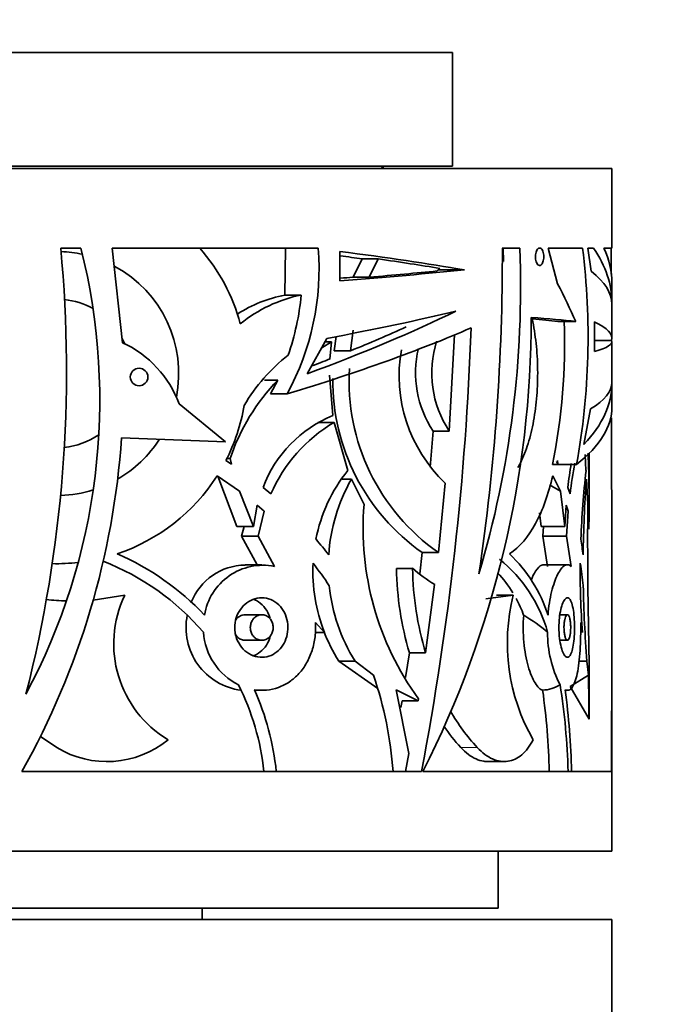
# Model space of a CAD drawing. Units: millimetres. Extents: x 0 to 1478, y 0 to 1758.
# Drawn here: x 613 to 641, y 995 to 1038 of the extents above; entities that cross this region are included whole.
import ezdxf
from ezdxf import colors
from ezdxf.entities.mleader import LeaderData, LeaderLine
from ezdxf.math import Vec2, Vec3

# ---------------------------------------------------------------- set-up
doc = ezdxf.new("R2010")
doc.units = ezdxf.units.MM
doc.layers.add('DV1_Défaut', color=7, linetype='Continuous')
doc.layers.add('Défaut', color=7, linetype='Continuous')

# ---------------------------------------------------------------- blocks, each defined once
blk = doc.blocks.new('_DOT')
at = {"color": 0}
blk.add_line((0, 0), (-1, 0), dxfattribs=at)
at = {"color": 0, "const_width": 0.333}
blk.add_lwpolyline([(-0.1665, 0, 1), (0.1665, 0, 1)], format="xyb", close=True, dxfattribs=at)
blk = doc.blocks.new('SE')
at = {"layer": 'DV1_Défaut', "color": 7, "linetype": 'Continuous', "lineweight": 35}
for p, q in [((585.874, 1036.891), (631.874, 1036.891)), ((631.874, 1031.891), (631.874, 1036.891)), ((578.874, 1031.791), (638.874, 1031.791)), ((585.874, 1031.891), (631.874, 1031.891)), ((638.874, 1028.291), (638.874, 1031.791)), ((614.656, 1028.291), (615.545, 1028.291)), ((617.372, 1024.134), (616.913, 1028.291)), ((616.913, 1028.291), (625.97, 1028.291)), ((624.531, 1028.291), (624.504, 1026.229)), ((626.918, 1028.146), (626.921, 1026.849)), ((634.059, 1028.291), (634.825, 1028.291)), ((634.093, 1028.291), (634.105, 1027.702)), ((635.666, 1028.291), (635.733, 1028.291)), ((636.486, 1026.723), (636.074, 1028.291)), ((636.074, 1028.291), (637.588, 1028.291)), ((637.818, 1028.291), (637.962, 1027.271)), ((637.818, 1028.291), (638.071, 1028.291)), ((638.52, 1028.291), (638.874, 1028.291)), ((638.834, 1028.291), (638.835, 1027.138)), ((627.904, 1027.815), (627.507, 1027.013)), ((628.611, 1027.815), (627.904, 1027.815)), ((628.611, 1027.815), (628.215, 1027.013)), ((632.397, 1027.334), (631.249, 1027.334)), ((627.507, 1027.013), (628.215, 1027.013)), ((638.874, 1025.884), (638.874, 1026.747)), ((625.225, 1026.229), (624.504, 1026.229)), ((638.874, 1024.329), (638.874, 1025.827)), ((637.284, 1025.067), (636.492, 1025.067)), ((638.102, 1025.046), (638.102, 1023.75)), ((627.51, 1024.686), (627.386, 1023.777)), ((625.488, 1022.767), (626.348, 1024.321)), ((626.762, 1024.406), (626.676, 1023.777)), ((631.726, 1020.253), (631.957, 1024.495)), ((638.861, 1024.234), (638.102, 1024.234)), ((638.874, 1022.378), (638.874, 1024.178)), ((626.548, 1024.168), (626.123, 1023.914)), ((626.548, 1024.168), (626.263, 1024.168)), ((626.483, 1023.417), (626.548, 1024.168)), ((627.386, 1023.777), (626.676, 1023.777)), ((623.615, 1022.49), (624.198, 1022.49)), ((623.878, 1021.88), (624.198, 1022.49)), ((626.611, 1020.937), (626.466, 1022.701)), ((638.874, 1021.321), (638.874, 1022.33)), ((624.606, 1021.88), (623.878, 1021.88)), ((621.902, 1019.784), (619.859, 1021.44)), ((637.647, 1019.667), (637.931, 1021.222)), ((626.664, 1020.631), (625.951, 1020.631)), ((627.269, 1018.511), (626.664, 1020.631)), ((617.332, 1019.96), (621.902, 1019.784)), ((631.014, 1020.253), (630.89, 1018.657)), ((631.014, 1020.253), (631.726, 1020.253)), ((622.098, 1019.043), (621.955, 1019.043)), ((622.098, 1019.043), (622.161, 1018.789)), ((637.734, 1018.511), (637.705, 1019.215)), ((637.874, 1016.73), (637.874, 1019.27)), ((622.161, 1018.789), (621.909, 1018.952)), ((637.325, 1018.781), (636.269, 1018.781)), ((636.497, 1018.789), (636.432, 1018.91)), ((636.483, 1018.951), (636.497, 1018.789)), ((621.527, 1018.287), (622.515, 1017.604)), ((621.563, 1018.264), (622.392, 1016.057)), ((627.426, 1018.132), (627.027, 1018.132)), ((627.426, 1018.132), (627.982, 1017.027)), ((636.273, 1018.287), (636.616, 1017.604)), ((637.754, 1018.132), (637.811, 1017.027)), ((623.889, 1017.487), (623.547, 1017.771)), ((631.249, 1014.915), (631.548, 1017.966)), ((636.616, 1017.604), (636.132, 1017.889)), ((637.035, 1017.487), (636.937, 1017.771)), ((622.515, 1017.604), (623.127, 1016.057)), ((636.616, 1017.604), (636.811, 1016.057)), ((623.127, 1016.057), (623.292, 1016.988)), ((623.292, 1016.988), (623.595, 1016.727)), ((636.811, 1016.057), (636.862, 1016.988)), ((636.862, 1016.988), (636.951, 1016.727)), ((623.595, 1016.727), (623.325, 1015.636)), ((635.697, 1016.659), (635.772, 1016.057)), ((636.951, 1016.727), (636.872, 1015.636)), ((623.127, 1016.057), (622.392, 1016.057)), ((622.712, 1016.057), (622.592, 1015.636)), ((636.811, 1016.057), (635.772, 1016.057)), ((635.87, 1016.057), (635.834, 1015.636)), ((623.325, 1015.636), (622.592, 1015.636)), ((622.592, 1015.636), (623.281, 1014.378)), ((623.325, 1015.636), (624.048, 1014.305)), ((636.872, 1015.636), (635.834, 1015.636)), ((635.834, 1015.636), (636.05, 1014.305)), ((636.872, 1015.636), (637.079, 1014.305)), ((630.538, 1014.915), (630.43, 1013.974)), ((631.249, 1014.915), (630.538, 1014.915)), ((623.489, 1014.378), (622.757, 1014.378)), ((636.917, 1014.378), (635.881, 1014.378)), ((630.118, 1014.218), (629.41, 1014.218)), ((630.686, 1010.5), (631.086, 1013.504)), ((617.47, 1013.034), (616.082, 1012.819)), ((634.537, 1013.034), (633.329, 1012.874)), ((634.537, 1013.034), (633.796, 1013.034)), ((623.492, 1012.179), (622.76, 1012.179)), ((636.921, 1012.179), (636.59, 1012.179)), ((625.85, 1011.837), (626.245, 1011.403)), ((637.504, 1011.837), (637.578, 1011.403)), ((626.245, 1011.403), (625.83, 1011.403)), ((622.76, 1011.056), (623.492, 1011.056)), ((636.589, 1011.056), (636.921, 1011.056)), ((638.874, 1001.791), (638.874, 1011.12)), ((629.978, 1010.5), (629.811, 1009.424)), ((630.686, 1010.5), (629.978, 1010.5)), ((628.585, 1008.941), (626.878, 1010.142)), ((627.587, 1010.142), (626.878, 1010.142)), ((628.4, 1009.517), (627.587, 1010.142)), ((637.772, 1010.142), (637.429, 1010.142)), ((637.843, 1009.517), (637.772, 1010.142)), ((637.868, 1007.583), (637.874, 1010.192)), ((637.843, 1009.517), (637.036, 1009.025)), ((623.163, 1008.857), (623.492, 1008.857)), ((630.36, 1008.399), (629.401, 1008.878)), ((629.952, 1006.081), (629.401, 1008.878)), ((637.868, 1007.583), (637.036, 1009.025)), ((629.652, 1008.399), (629.602, 1008.1)), ((629.652, 1008.399), (630.36, 1008.399)), ((630.36, 1008.399), (630.374, 1008.483)), ((613.762, 1006.824), (614.479, 1006.343)), ((629.801, 1005.291), (629.952, 1006.081)), ((633.404, 1005.726), (634.139, 1005.726)), ((630.508, 1005.291), (612.952, 1005.291)), ((638.852, 1005.291), (630.568, 1005.291)), ((578.874, 1001.791), (638.874, 1001.791)), ((633.874, 999.291), (633.874, 1001.791)), ((583.874, 999.291), (633.874, 999.291)), ((620.874, 998.791), (620.874, 999.291)), ((578.874, 998.791), (638.874, 998.791)), ((638.874, 990.791), (638.874, 998.791))]:
    blk.add_line(p, q, dxfattribs=at)
at = {"layer": 'DV1_Défaut', "color": 7, "linetype": 'Continuous', "lineweight": 18}
blk.add_line((632.957, 1006.343), (632.236, 1006.343), dxfattribs=at)
at = {"layer": 'DV1_Défaut', "color": 7, "linetype": 'Continuous', "lineweight": 35}
blk.add_circle((618.1, 1022.629), 0.385, dxfattribs=at)
for centre, radius, start, end in [((628.124, 1032.891), 1.25, 298.3576, 306.8699), ((557.508, 1022.889), 57.403, 345.68161, 5.39926), ((588.997, 1021.617), 27.374, 331.8268, 14.11), ((614.479, 1022.78), 5.361, 77.8032, 87.9521), ((614.479, 1022.78), 8.359, 15.1521, 41.2392), ((614.517, 1027.378), 11.489, 331.4145, 4.5575), ((539.123, 1027.93), 94.937, 351.54802, 0.21752), ((590.745, 1026.552), 44.115, 343.4367, 2.2583), ((605.906, 1024.408), 31.919, 349.8451, 6.9858), ((614.479, 1022.78), 5.361, 348.8127, 61.4513), ((633.992, 1024.512), 3.936, 132.8664, 135.192), ((614.479, 1022.78), 3.268, 60.7601, 83.9202), ((625.686, 1020.25), 6.094, 101.1763, 122.4232), ((626.496, 1020.066), 6.293, 101.6539, 128.8668), ((613.791, 1027.332), 11.487, 340.9639, 354.4861), ((591.159, 1025.24), 44.171, 333.1512, 0.0041), ((609.055, 1024.147), 27.738, 348.8446, 1.9009), ((503.708, 1029.329), 129.059, 349.26548, 357.98138), ((614.479, 1022.78), 3.268, 23.5419, 28.0516), ((635.562, 1022.802), 4.606, 162.3348, 213.6039), ((615.386, 1019.806), 4.762, 20.0699, 65.3573), ((636.062, 1022.693), 6.537, 170.0325, 226.3201), ((634.869, 1022.802), 4.622, 166.5778, 213.4735), ((629.456, 1017.433), 7.808, 127.9984, 149.6416), ((636.514, 1022.445), 9.188, 176.5507, 235.0388), ((630.817, 1016.094), 9.205, 135.9809, 161.3148), ((635.808, 1022.447), 9.192, 179.2717, 235.0244), ((614.518, 1022.767), 8.317, 332.6982, 350.3944), ((628.738, 1015.815), 5.547, 112.5464, 159.3446), ((-820.978, 1012.745), 1459.849, 359.707446, 0.317476), ((630.136, 1014.77), 6.812, 120.6506, 156.5003), ((582.465, 1022.381), 34.951, 330.7254, 356.0267), ((614.479, 1022.78), 3.268, 275.8611, 304.4674), ((614.479, 1022.78), 5.361, 299.9767, 327.4444), ((572.04, 1016.974), 65.831, 359.09353, 2.01137), ((654.474, 1015.764), 17.651, 170.009, 173.4717), ((660.483, 1014.577), 23.628, 169.6184, 172.9261), ((614.479, 1022.78), 8.359, 288.5401, 327.483), ((632.517, 1014.247), 6.762, 140.9026, 169.3344), ((634.145, 1014.311), 7.729, 150.3766, 176.3406), ((682.491, 1013.632), 45.021, 173.7785, 177.6241), ((693.408, 1014.064), 55.803, 175.8192, 179.2391), ((614.479, 1022.78), 5.361, 271.8291, 287.4243), ((640.727, 1015.988), 12.787, 175.3386, 215.9366), ((863.545, 1015.693), 225.737, 179.66151, 181.39654), ((612.427, 1004.077), 17.642, 37.4535, 40.3478), ((618.13, 1012.29), 19.641, 7.3565, 9.4013), ((612.437, 1004.085), 11.752, 43.4075, 66.4262), ((629.955, 1010.2), 6.418, 17.7788, 46.4959), ((614.478, 1022.803), 8.381, 268.6697, 276.4739), ((612.437, 1004.085), 11.214, 40.7719, 68.6341), ((622.783, 1011.798), 2.564, 90.5707, 158.6452), ((623.543, 1011.753), 2.601, 78.8101, 171.001), ((633.018, 1014.082), 7.283, 177.1632, 201.5767), ((612.413, 1004.067), 16.892, 33.7694, 37.8932), ((629.98, 1009.718), 6.3, 15.5621, 51.0722), ((674.834, 1014.092), 37.353, 179.4624, 184.1274), ((614.899, 1010.925), 22.856, 6.3609, 8.8535), ((643.023, 1014.394), 13.614, 180.7409, 196.6191), ((643.698, 1014.393), 13.581, 180.7382, 196.6549), ((634.936, 1019.742), 7.33, 228.9011, 238.3184), ((629.768, 1010.234), 5.572, 31.4299, 42.901), ((634.061, 1014.204), 7.642, 185.6106, 212.111), ((696.706, 1014.613), 59.103, 181.12069, 184.33864), ((621.912, 1010.904), 4.926, 154.3856, 238.9901), ((642.842, 1010.944), 8.563, 165.8727, 209.8436), ((615.197, 1023.139), 10.359, 263.5058, 268.3935), ((629.768, 1010.234), 5.572, 20.2252, 28.476), ((622.924, 1011.605), 2.762, 168.415, 262.8744), ((631.265, 1005.825), 7.352, 49.4025, 59.4925), ((623.726, 1011.603), 2.804, 183.9934, 243.3332), ((633.392, 1014.235), 7.694, 201.0846, 212.1425), ((640.953, 1011.357), 4.904, 179.4072, 207.4339), ((612.437, 1004.085), 16.863, 4.1008, 18.7928), ((509.711, 1006.902), 128.158, 0.30456, 1.1693), ((612.437, 1004.085), 11.214, 6.173, 26.5547), ((635.755, 1010.496), 1.634, 272.6634, 301.1478), ((607.296, 1004.497), 29.663, 1.533, 8.9232), ((612.437, 1004.085), 11.752, 5.8897, 24.0904), ((604.26, 1004.487), 31.873, 1.4443, 7.8933), ((603.393, 1004.493), 33.717, 1.3555, 7.4786), ((639.973, 1012.726), 9.486, 210.3092, 222.2934), ((639.337, 1012.745), 9.561, 214.8112, 222.037), ((616.686, 1009.982), 4.256, 238.7613, 309.1674)]:
    blk.add_arc(centre, radius, start, end, dxfattribs=at)
for centre, major_axis, ratio, start_param, end_param in [((608.874, 1027.702), (30, -2.262), 0.074561, 0.675219, 0.931101), ((608.874, 1025.884), (-30, 0), 0.348834, 3.141593, 3.373589), ((608.874, 1026.747), (-30, 0), 0.335531, 3.141593, 3.295552), ((608.874, 1027.702), (28, -2.111), 0.074561, 0.829183, 0.874876), ((608.874, 1027.702), (29, -2.187), 0.074561, 0.691618, 0.827866), ((608.874, 1027.115), (30, 1.346), 0.044687, -0.927371, -0.671602), ((608.874, 1027.115), (29, 1.301), 0.044687, -0.84273, -0.69423), ((608.874, 1025.827), (-30, 0), 0.196671, 3.141593, 3.388795), ((608.874, 1027.115), (28, 1.256), 0.044687, -0.871694, -0.844708), ((608.874, 1035.828), (28.741, -21.406), 0.401739, 0.617828, 0.692436), ((608.874, 1024.622), (29.964, 6.97), 0.210864, -1.032899, -0.73843), ((608.874, 1025.078), (29.998, 3.324), 0.108179, -0.961037, -0.701405), ((608.874, 1025.578), (30, -0.816), 0.027164, 0.327829, 0.491797), ((608.874, 1025.578), (29, -0.789), 0.027164, 0.310744, 0.419373), ((608.874, 1024.329), (-30, 0), 0.106042, 3.111933, 3.36906), ((608.874, 1023.733), (29.981, 5.86), 0.182035, -1.054377, -0.689442), ((608.874, 1024.622), (28.965, 6.738), 0.210864, -0.927472, -0.812046), ((608.874, 1024.178), (-30, 0), 0.063324, 2.914241, 3.171252), ((608.874, 1024.622), (28.965, 6.738), 0.210864, -1.001248, -0.967282), ((608.874, 1022.33), (-30, 0), 0.313589, 2.854593, 3.141593), ((608.874, 1022.378), (-30, 0), 0.154845, 2.890141, 3.141593), ((608.874, 1021.321), (-30, 0), 0.266934, 2.818832, 3.141593)]:
    blk.add_ellipse(centre, major_axis=major_axis, ratio=ratio, start_param=start_param, end_param=end_param, dxfattribs=at)
for points, knots in [([(635.733, 1028.291), (635.754, 1028.282), (635.774, 1028.266), (635.792, 1028.244), (635.81, 1028.221), (635.826, 1028.19), (635.84, 1028.155), (635.852, 1028.121), (635.863, 1028.081), (635.87, 1028.038), (635.876, 1027.998), (635.879, 1027.955), (635.879, 1027.913), (635.879, 1027.872), (635.876, 1027.83), (635.87, 1027.792), (635.864, 1027.753), (635.856, 1027.716), (635.845, 1027.684), (635.833, 1027.651), (635.819, 1027.621), (635.804, 1027.598), (635.787, 1027.573), (635.769, 1027.554), (635.75, 1027.543), (635.73, 1027.53), (635.709, 1027.525), (635.688, 1027.528), (635.667, 1027.531), (635.645, 1027.543), (635.625, 1027.561), (635.605, 1027.58), (635.587, 1027.606), (635.571, 1027.639), (635.556, 1027.67), (635.543, 1027.707), (635.534, 1027.748), (635.525, 1027.787), (635.519, 1027.829), (635.517, 1027.872), (635.515, 1027.914), (635.516, 1027.956), (635.521, 1027.997), (635.525, 1028.037), (635.533, 1028.076), (635.543, 1028.11), (635.553, 1028.146), (635.566, 1028.178), (635.581, 1028.204), (635.596, 1028.232), (635.614, 1028.254), (635.632, 1028.27), (635.643, 1028.279), (635.655, 1028.286), (635.666, 1028.291)], [0, 0, 0, 0, 0.060347, 0.060347, 0.060347, 0.120829, 0.120829, 0.120829, 0.17915, 0.17915, 0.17915, 0.234195, 0.234195, 0.234195, 0.287101, 0.287101, 0.287101, 0.339881, 0.339881, 0.339881, 0.394419, 0.394419, 0.394419, 0.451833, 0.451833, 0.451833, 0.512082, 0.512082, 0.512082, 0.573848, 0.573848, 0.573848, 0.635016, 0.635016, 0.635016, 0.693774, 0.693774, 0.693774, 0.74958, 0.74958, 0.74958, 0.80324, 0.80324, 0.80324, 0.856287, 0.856287, 0.856287, 0.910317, 0.910317, 0.910317, 0.966548, 0.966548, 0.966548, 1, 1, 1, 1]), ([(635.37, 1025.178), (635.407, 1025.006), (635.441, 1024.829), (635.498, 1024.471), (635.522, 1024.289), (635.562, 1023.919), (635.578, 1023.731), (635.601, 1023.347), (635.608, 1023.152), (635.616, 1022.572), (635.604, 1022.189), (635.56, 1021.618), (635.54, 1021.428), (635.494, 1021.06), (635.466, 1020.88), (635.371, 1020.353), (635.289, 1020.015), (635.095, 1019.395), (634.982, 1019.112), (634.816, 1018.782), (634.777, 1018.711), (634.738, 1018.642)], [0, 0, 0, 0, 0.079537, 0.079537, 0.159074, 0.159074, 0.238611, 0.238611, 0.318148, 0.318148, 0.477222, 0.477222, 0.556759, 0.556759, 0.636296, 0.636296, 0.79537, 0.79537, 0.954443, 0.954443, 1, 1, 1, 1]), ([(634.373, 1014.856), (634.825, 1015.161), (635.202, 1015.607), (635.679, 1016.483), (635.82, 1016.805), (636.069, 1017.503), (636.178, 1017.88), (636.273, 1018.287)], [0, 0, 0, 0, 0.5, 0.5, 0.75, 0.75, 1, 1, 1, 1]), ([(635.885, 1014.378), (635.856, 1014.378), (635.827, 1014.371), (635.706, 1014.322), (635.614, 1014.232), (635.451, 1013.984), (635.384, 1013.851), (635.321, 1013.691)], [0, 0, 0, 0, 0.159319, 0.159319, 0.63766, 0.63766, 1, 1, 1, 1]), ([(637.079, 1014.305), (637.036, 1014.348), (636.99, 1014.371), (636.895, 1014.382), (636.846, 1014.369), (636.744, 1014.307), (636.693, 1014.259), (636.591, 1014.129), (636.539, 1014.045), (636.44, 1013.85), (636.393, 1013.737), (636.303, 1013.482), (636.261, 1013.339), (636.15, 1012.883), (636.094, 1012.529), (636.066, 1012.16)], [0, 0, 0, 0, 0.125, 0.125, 0.25, 0.25, 0.375, 0.375, 0.5, 0.5, 0.625, 0.625, 0.75, 0.75, 1, 1, 1, 1]), ([(622.302, 1011.617), (622.302, 1011.759), (622.324, 1011.902), (622.366, 1012.036), (622.408, 1012.169), (622.47, 1012.296), (622.548, 1012.407), (622.627, 1012.52), (622.724, 1012.619), (622.83, 1012.698), (622.94, 1012.78), (623.064, 1012.843), (623.191, 1012.88), (623.321, 1012.919), (623.459, 1012.932), (623.593, 1012.919), (623.727, 1012.906), (623.861, 1012.866), (623.982, 1012.801), (624.102, 1012.737), (624.213, 1012.648), (624.306, 1012.541), (624.397, 1012.436), (624.473, 1012.311), (624.528, 1012.176), (624.582, 1012.045), (624.617, 1011.901), (624.63, 1011.755), (624.643, 1011.613), (624.636, 1011.465), (624.608, 1011.325), (624.581, 1011.186), (624.533, 1011.05), (624.468, 1010.93), (624.403, 1010.808), (624.319, 1010.698), (624.224, 1010.608), (624.126, 1010.516), (624.014, 1010.443), (623.896, 1010.393), (623.775, 1010.342), (623.644, 1010.314), (623.514, 1010.311), (623.381, 1010.308), (623.245, 1010.332), (623.117, 1010.38), (622.987, 1010.428), (622.862, 1010.503), (622.753, 1010.598), (622.646, 1010.693), (622.55, 1010.81), (622.477, 1010.941), (622.407, 1011.067), (622.355, 1011.209), (622.327, 1011.355), (622.311, 1011.441), (622.302, 1011.529), (622.302, 1011.617)], [0, 0, 0, 0, 0.051067, 0.051067, 0.051067, 0.102063, 0.102063, 0.102063, 0.154154, 0.154154, 0.154154, 0.208483, 0.208483, 0.208483, 0.264579, 0.264579, 0.264579, 0.321109, 0.321109, 0.321109, 0.376734, 0.376734, 0.376734, 0.430832, 0.430832, 0.430832, 0.483543, 0.483543, 0.483543, 0.535397, 0.535397, 0.535397, 0.587021, 0.587021, 0.587021, 0.639029, 0.639029, 0.639029, 0.691996, 0.691996, 0.691996, 0.746351, 0.746351, 0.746351, 0.802133, 0.802133, 0.802133, 0.858689, 0.858689, 0.858689, 0.914629, 0.914629, 0.914629, 0.968535, 0.968535, 0.968535, 1, 1, 1, 1]), ([(636.545, 1011.617), (636.545, 1011.759), (636.552, 1011.902), (636.566, 1012.036), (636.58, 1012.169), (636.601, 1012.296), (636.627, 1012.407), (636.653, 1012.52), (636.684, 1012.619), (636.718, 1012.698), (636.753, 1012.78), (636.792, 1012.843), (636.831, 1012.88), (636.871, 1012.919), (636.912, 1012.932), (636.951, 1012.919), (636.99, 1012.906), (637.027, 1012.866), (637.061, 1012.801), (637.094, 1012.737), (637.124, 1012.648), (637.148, 1012.541), (637.172, 1012.436), (637.192, 1012.311), (637.205, 1012.176), (637.219, 1012.045), (637.228, 1011.901), (637.231, 1011.755), (637.234, 1011.613), (637.232, 1011.465), (637.226, 1011.325), (637.219, 1011.186), (637.207, 1011.05), (637.19, 1010.93), (637.173, 1010.808), (637.152, 1010.698), (637.126, 1010.608), (637.1, 1010.516), (637.07, 1010.443), (637.037, 1010.393), (637.003, 1010.342), (636.966, 1010.314), (636.928, 1010.311), (636.889, 1010.308), (636.848, 1010.332), (636.808, 1010.38), (636.768, 1010.428), (636.729, 1010.503), (636.694, 1010.598), (636.659, 1010.693), (636.628, 1010.81), (636.603, 1010.941), (636.58, 1011.067), (636.563, 1011.209), (636.553, 1011.355), (636.548, 1011.441), (636.545, 1011.529), (636.545, 1011.617)], [0, 0, 0, 0, 0.051067, 0.051067, 0.051067, 0.102063, 0.102063, 0.102063, 0.154154, 0.154154, 0.154154, 0.208483, 0.208483, 0.208483, 0.264579, 0.264579, 0.264579, 0.321109, 0.321109, 0.321109, 0.376734, 0.376734, 0.376734, 0.430832, 0.430832, 0.430832, 0.483543, 0.483543, 0.483543, 0.535397, 0.535397, 0.535397, 0.587021, 0.587021, 0.587021, 0.639029, 0.639029, 0.639029, 0.691996, 0.691996, 0.691996, 0.746351, 0.746351, 0.746351, 0.802133, 0.802133, 0.802133, 0.858689, 0.858689, 0.858689, 0.914629, 0.914629, 0.914629, 0.968535, 0.968535, 0.968535, 1, 1, 1, 1]), ([(623.121, 1012.86), (623.166, 1012.844), (623.21, 1012.824), (623.253, 1012.802), (623.374, 1012.738), (623.486, 1012.649), (623.58, 1012.541), (623.672, 1012.436), (623.749, 1012.311), (623.804, 1012.176), (623.825, 1012.126), (623.842, 1012.074), (623.857, 1012.021)], [0, 0, 0, 0, 0.131015, 0.131015, 0.131015, 0.503832, 0.503832, 0.503832, 0.865644, 0.865644, 0.865644, 1, 1, 1, 1]), ([(622.353, 1011.954), (622.354, 1011.955), (622.355, 1011.956), (622.356, 1011.957), (622.389, 1012.006), (622.431, 1012.049), (622.476, 1012.083), (622.523, 1012.118), (622.576, 1012.144), (622.631, 1012.16), (622.673, 1012.172), (622.717, 1012.179), (622.761, 1012.179)], [0, 0, 0, 0, 0.008635, 0.008635, 0.008635, 0.356797, 0.356797, 0.356797, 0.718539, 0.718539, 0.718539, 1, 1, 1, 1]), ([(622.987, 1011.617), (622.987, 1011.678), (622.996, 1011.74), (623.014, 1011.798), (623.032, 1011.856), (623.058, 1011.91), (623.091, 1011.958), (623.125, 1012.007), (623.166, 1012.05), (623.212, 1012.083), (623.258, 1012.118), (623.311, 1012.145), (623.365, 1012.16), (623.421, 1012.177), (623.48, 1012.182), (623.537, 1012.177), (623.594, 1012.171), (623.652, 1012.153), (623.704, 1012.126), (623.756, 1012.098), (623.805, 1012.06), (623.846, 1012.013), (623.885, 1011.968), (623.919, 1011.914), (623.943, 1011.856), (623.966, 1011.799), (623.981, 1011.737), (623.987, 1011.674), (623.992, 1011.613), (623.989, 1011.55), (623.977, 1011.49), (623.965, 1011.431), (623.943, 1011.373), (623.915, 1011.322), (623.887, 1011.27), (623.851, 1011.223), (623.809, 1011.184), (623.767, 1011.144), (623.718, 1011.113), (623.667, 1011.091), (623.614, 1011.069), (623.557, 1011.057), (623.501, 1011.056), (623.444, 1011.055), (623.385, 1011.065), (623.33, 1011.086), (623.275, 1011.107), (623.222, 1011.14), (623.176, 1011.181), (623.13, 1011.221), (623.091, 1011.272), (623.06, 1011.328), (623.03, 1011.382), (623.009, 1011.443), (622.997, 1011.505), (622.99, 1011.542), (622.987, 1011.58), (622.987, 1011.617)], [0, 0, 0, 0, 0.051327, 0.051327, 0.051327, 0.102598, 0.102598, 0.102598, 0.154749, 0.154749, 0.154749, 0.208793, 0.208793, 0.208793, 0.264539, 0.264539, 0.264539, 0.32101, 0.32101, 0.32101, 0.376929, 0.376929, 0.376929, 0.431382, 0.431382, 0.431382, 0.484192, 0.484192, 0.484192, 0.535846, 0.535846, 0.535846, 0.587175, 0.587175, 0.587175, 0.639062, 0.639062, 0.639062, 0.69221, 0.69221, 0.69221, 0.746939, 0.746939, 0.746939, 0.802988, 0.802988, 0.802988, 0.859439, 0.859439, 0.859439, 0.914979, 0.914979, 0.914979, 0.968611, 0.968611, 0.968611, 1, 1, 1, 1]), ([(634.997, 1012.16), (634.982, 1011.966), (634.975, 1011.764), (634.978, 1011.366), (634.988, 1011.169), (635.023, 1010.78), (635.049, 1010.593), (635.113, 1010.239), (635.153, 1010.07), (635.283, 1009.611), (635.389, 1009.358), (635.554, 1009.09), (635.611, 1009.017), (635.722, 1008.911), (635.777, 1008.878), (635.831, 1008.864)], [0, 0, 0, 0, 0.125, 0.125, 0.25, 0.25, 0.375, 0.375, 0.5, 0.5, 0.75, 0.75, 0.875, 0.875, 1, 1, 1, 1]), ([(636.768, 1011.617), (636.768, 1011.678), (636.771, 1011.74), (636.776, 1011.798), (636.782, 1011.856), (636.79, 1011.91), (636.8, 1011.958), (636.811, 1012.007), (636.823, 1012.05), (636.837, 1012.083), (636.851, 1012.118), (636.867, 1012.145), (636.884, 1012.16), (636.9, 1012.177), (636.918, 1012.182), (636.934, 1012.177), (636.951, 1012.171), (636.968, 1012.153), (636.983, 1012.126), (636.998, 1012.098), (637.011, 1012.06), (637.023, 1012.013), (637.034, 1011.968), (637.043, 1011.914), (637.05, 1011.856), (637.056, 1011.799), (637.061, 1011.737), (637.062, 1011.674), (637.064, 1011.613), (637.063, 1011.55), (637.059, 1011.49), (637.056, 1011.431), (637.05, 1011.373), (637.042, 1011.322), (637.034, 1011.27), (637.024, 1011.223), (637.013, 1011.184), (637.001, 1011.144), (636.987, 1011.113), (636.972, 1011.091), (636.957, 1011.069), (636.94, 1011.057), (636.924, 1011.056), (636.907, 1011.055), (636.89, 1011.065), (636.873, 1011.086), (636.856, 1011.107), (636.84, 1011.14), (636.826, 1011.181), (636.812, 1011.221), (636.8, 1011.272), (636.79, 1011.328), (636.781, 1011.382), (636.775, 1011.443), (636.771, 1011.505), (636.769, 1011.542), (636.768, 1011.58), (636.768, 1011.617)], [0, 0, 0, 0, 0.051327, 0.051327, 0.051327, 0.102598, 0.102598, 0.102598, 0.154749, 0.154749, 0.154749, 0.208793, 0.208793, 0.208793, 0.264539, 0.264539, 0.264539, 0.32101, 0.32101, 0.32101, 0.376929, 0.376929, 0.376929, 0.431382, 0.431382, 0.431382, 0.484192, 0.484192, 0.484192, 0.535846, 0.535846, 0.535846, 0.587175, 0.587175, 0.587175, 0.639062, 0.639062, 0.639062, 0.69221, 0.69221, 0.69221, 0.746939, 0.746939, 0.746939, 0.802988, 0.802988, 0.802988, 0.859439, 0.859439, 0.859439, 0.914979, 0.914979, 0.914979, 0.968611, 0.968611, 0.968611, 1, 1, 1, 1]), ([(623.165, 1008.881), (623.343, 1008.855), (623.526, 1008.85), (623.881, 1008.885), (624.054, 1008.923), (624.392, 1009.045), (624.555, 1009.129), (624.855, 1009.333), (624.997, 1009.456), (625.252, 1009.737), (625.364, 1009.893), (625.558, 1010.234), (625.639, 1010.42), (625.763, 1010.805), (625.808, 1011.007), (625.858, 1011.42), (625.864, 1011.628), (625.85, 1011.837)], [0, 0, 0, 0, 0.125, 0.125, 0.25, 0.25, 0.375, 0.375, 0.5, 0.5, 0.625, 0.625, 0.75, 0.75, 0.875, 0.875, 1, 1, 1, 1]), ([(636.823, 1008.881), (636.878, 1008.855), (636.932, 1008.85), (637.033, 1008.885), (637.081, 1008.923), (637.171, 1009.045), (637.213, 1009.129), (637.287, 1009.333), (637.32, 1009.456), (637.378, 1009.737), (637.403, 1009.893), (637.445, 1010.234), (637.461, 1010.42), (637.487, 1010.805), (637.495, 1011.007), (637.505, 1011.42), (637.506, 1011.628), (637.504, 1011.837)], [0, 0, 0, 0, 0.125, 0.125, 0.25, 0.25, 0.375, 0.375, 0.5, 0.5, 0.625, 0.625, 0.75, 0.75, 0.875, 0.875, 1, 1, 1, 1]), ([(622.761, 1011.056), (622.706, 1011.056), (622.65, 1011.066), (622.597, 1011.086), (622.542, 1011.107), (622.488, 1011.139), (622.441, 1011.181), (622.404, 1011.213), (622.371, 1011.252), (622.344, 1011.295)], [0, 0, 0, 0, 0.3438107, 0.3438107, 0.3438107, 0.7105967, 0.7105967, 0.7105967, 1, 1, 1, 1]), ([(623.864, 1011.24), (623.836, 1011.131), (623.795, 1011.026), (623.744, 1010.931), (623.678, 1010.809), (623.594, 1010.699), (623.499, 1010.609), (623.401, 1010.517), (623.288, 1010.444), (623.17, 1010.394), (623.152, 1010.386), (623.134, 1010.379), (623.116, 1010.373)], [0, 0, 0, 0, 0.265731, 0.265731, 0.265731, 0.603803, 0.603803, 0.603803, 0.948559, 0.948559, 0.948559, 1, 1, 1, 1]), ([(632.957, 1006.343), (633.175, 1006.11), (633.401, 1005.944), (633.747, 1005.79), (633.862, 1005.756), (634.087, 1005.722), (634.197, 1005.722), (634.414, 1005.754), (634.52, 1005.787), (634.723, 1005.884), (634.82, 1005.948), (635.006, 1006.107), (635.095, 1006.202), (635.262, 1006.421), (635.341, 1006.545), (635.414, 1006.682)], [0, 0, 0, 0, 0.25, 0.25, 0.375, 0.375, 0.5, 0.5, 0.625, 0.625, 0.75, 0.75, 0.875, 0.875, 1, 1, 1, 1]), ([(632.236, 1006.343), (632.452, 1006.109), (632.676, 1005.943), (633.018, 1005.79), (633.132, 1005.756), (633.3, 1005.73), (633.357, 1005.726), (633.413, 1005.726)], [0, 0, 0, 0, 0.56835, 0.56835, 0.852525, 0.852525, 1, 1, 1, 1])]:
    blk.add_open_spline(points, degree=3, knots=knots, dxfattribs=at)

msp = doc.modelspace()

# ---------------------------------------------------------------- block references
at = {"layer": 'Défaut'}
msp.add_blockref('SE', (0, 0), dxfattribs=at)

# ---------------------------------------------------------------- leaders
at = {"layer": 'Défaut', "color": 7, "linetype": 'Continuous', "lineweight": 18}
ml = msp.add_multileader_mtext('Standard', dxfattribs=at)
ml.set_content('{\\pxsm0.9;\\fSolid Edge ISO|b1||i0||c0|p34;\\W1.;13/01/2023\\P}', color=256)
ml.set_leader_properties()
ml.set_arrow_properties(name='DOT')
ml.build(insert=Vec2(0, 0))
ml.multileader.update_dxf_attribs({"leader_type": 0, "dogleg_length": 0, "arrow_head_size": 12})
ctx = ml.context
ctx.base_point, ctx.char_height, ctx.arrow_head_size, ctx.landing_gap_size = Vec3(1390.407, 1750.708), 12, 12, 4.2
notes = []
notes.append((ctx, [(0, (0, 0, 0), (0, 0), (1, 0), 1, [])]))
ctx.mtext.insert = Vec3(1392.407, 1756.828)
for ctx, leaders in notes:
    for number, flags, end, landing, length, lines in leaders:
        leader = LeaderData()
        leader.index, (leader.has_last_leader_line, leader.has_dogleg_vector, leader.attachment_direction) = number, flags
        leader.last_leader_point, leader.dogleg_vector, leader.dogleg_length = Vec3(end), Vec3(landing), length
        for number, points, colour, breaks in lines:
            line = LeaderLine()
            line.index, line.vertices, line.color, line.breaks = number, Vec3.list(points), colors.encode_raw_color(colour), breaks
            leader.lines.append(line)
        ctx.leaders.append(leader)

doc.saveas('drawing.dxf')
